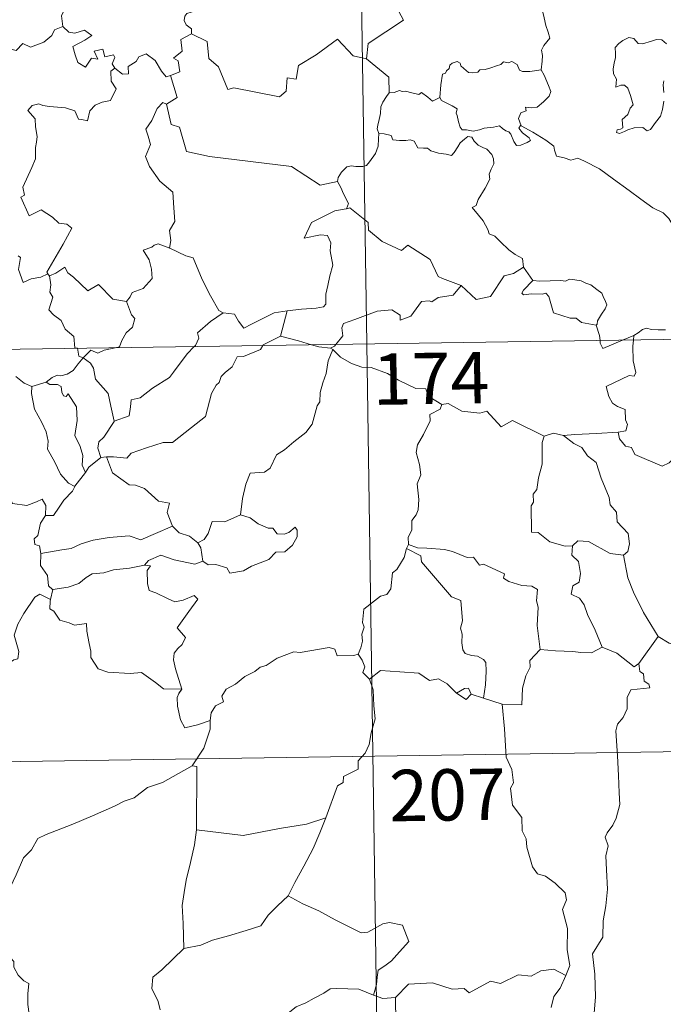
# Model space of a CAD drawing. Units: metres. Extents: x 599055 to 603554, y 4775026 to 4778062.
# Drawn here: x 599547 to 599641, y 4776991 to 4777135 of the extents above; entities that cross this region are included whole.
import ezdxf
from ezdxf.enums import TextEntityAlignment as Align

# ---------------------------------------------------------------- set-up
doc = ezdxf.new("R2010")
doc.units = ezdxf.units.M
doc.header["$MEASUREMENT"] = 0
doc.layers.add('Nivel 63', color=7, linetype='Continuous', lineweight=0)
doc.styles.add('Style-arial', font='arial.shx', dxfattribs={"bigfont": 'arialbig.shx'})

msp = doc.modelspace()

# ---------------------------------------------------------------- linework, layer by layer
at = {"layer": 'Nivel 63', "color": 7, "linetype": 'Continuous', "lineweight": 0}
for p, q in [((599593.64, 4777328.11), (599597.23, 4777087.2)), ((599620.13, 4777098.43), (599621.49, 4777096.48)), ((599585.61, 4777092.05), (599584.66, 4777088.35)), ((599332.39, 4777083.25), (599862.05, 4777091.15)), ((599597.23, 4777087.2), (599601.72, 4776786.07)), ((599634.59, 4777087.76), (599636.22, 4777088.45)), ((599636.22, 4777088.45), (599636.17, 4777087.78)), ((599592.28, 4777086.37), (599591.92, 4777086.6)), ((599548.33, 4777081.01), (599550.4, 4777081.64)), ((599559.21, 4777070.7), (599558.39, 4777070.6)), ((599580.2, 4777061.81), (599578.8, 4777062.24)), ((599603.31, 4777057.9), (599603.03, 4777057.34)), ((599551.4, 4777051.33), (599551.05, 4777049.89)), ((599639.81, 4777044.45), (599636.99, 4777040.51)), ((599614.28, 4777035.45), (599612.5, 4777036.03)), ((599617.01, 4777034.61), (599614.28, 4777035.45)), ((599333.29, 4777023.03), (599774.67, 4777029.61))]:
    msp.add_line(p, q, dxfattribs=at)
at = {"layer": 'Nivel 63', "color": 7, "linetype": 'Continuous', "lineweight": 0, "flags": 128}
for points in [[(599602.7, 4777155.99), (599602.91, 4777155.62), (599603.65, 4777154.59), (599603.74, 4777151.46), (599604.68, 4777148.55), (599606.17, 4777148.24), (599606.27, 4777146.33), (599605.26, 4777144.07), (599604.05, 4777142.45), (599603.18, 4777138.63), (599601.99, 4777137.75), (599601.62, 4777136.28), (599602.58, 4777134.5), (599597.42, 4777131.07), (599597.18, 4777128.85)], [(599551.66, 4777142.8), (599551.75, 4777141.89), (599552.75, 4777140.74), (599553.67, 4777140.22), (599553.26, 4777139.16), (599553.88, 4777137.99), (599553.27, 4777136.51), (599552.67, 4777135.15), (599552.83, 4777133.56)], [(599622.71, 4777127.22), (599622.84, 4777128.52), (599622.9, 4777129.33), (599622.76, 4777130.09), (599623.08, 4777130.79), (599623.96, 4777131.88), (599623.73, 4777132.73), (599623.37, 4777133.74), (599623.14, 4777134.85), (599622.83, 4777136.04), (599622.58, 4777136.82), (599622.2, 4777138.04), (599621.83, 4777138.65), (599621.94, 4777139.41), (599622.11, 4777139.93), (599622.13, 4777139.95)], [(599572.48, 4777136.56), (599572.21, 4777135.87), (599570.98, 4777135.49), (599570.66, 4777135.08), (599570.57, 4777134.43), (599570.88, 4777133.82), (599571.65, 4777133.22), (599571.65, 4777132.51)], [(599533.61, 4777127.15), (599534.76, 4777126.92), (599535.33, 4777127.21), (599536.12, 4777126.44), (599538.71, 4777127.33), (599539.36, 4777129.66), (599541.65, 4777129.59), (599544.53, 4777130.47), (599546.04, 4777130.05), (599547, 4777131.1), (599548.15, 4777130.56), (599550.07, 4777131.28), (599551.23, 4777132.25), (599551.62, 4777133.08), (599552.83, 4777133.56)], [(599552.83, 4777133.56), (599553.72, 4777132.75), (599554.58, 4777132.6), (599556.01, 4777133.02), (599557.08, 4777132.24), (599556.07, 4777131.57), (599554.3, 4777130.66), (599554.64, 4777129.41), (599555.04, 4777128.31), (599556.18, 4777127.65), (599557.06, 4777128.95), (599557.95, 4777128.82), (599557.43, 4777129.97), (599558.69, 4777130.28), (599558.99, 4777129.15), (599560.26, 4777129.45), (599560.42, 4777129.05), (599560.07, 4777128.11), (599560.42, 4777127.47), (599560.43, 4777127.47)], [(599571.65, 4777132.51), (599570.06, 4777131.67), (599570.27, 4777129.98), (599569, 4777128.93), (599569.7, 4777128.54), (599569.93, 4777126.94), (599568.59, 4777126.41)], [(599597.18, 4777128.85), (599595.26, 4777129.28), (599592.94, 4777131.73), (599589.85, 4777129.44), (599587.28, 4777127.89), (599586.94, 4777125.88), (599585.61, 4777126.05), (599585.48, 4777124.13), (599584.5, 4777123.28), (599577.83, 4777124.61), (599576.96, 4777124.35), (599575.6, 4777127.7), (599574.18, 4777128.89), (599573.94, 4777131.4), (599571.65, 4777132.51)], [(599641.02, 4777131.05), (599640.34, 4777131.61), (599639.55, 4777131.65), (599638.84, 4777131.41), (599637.5, 4777131.05), (599636.85, 4777131.07), (599636.24, 4777131.81), (599635.49, 4777131.95), (599634.62, 4777131.55), (599634.05, 4777131.09), (599633.53, 4777130.48), (599633.56, 4777129.62), (599633.56, 4777129.03), (599633.34, 4777128.21), (599633.23, 4777127.38), (599633.29, 4777126.64), (599633.7, 4777125.86), (599633.6, 4777124.71), (599634.35, 4777125.01), (599634.88, 4777125.01), (599635.38, 4777124.54), (599635.74, 4777123.49), (599636.14, 4777122.13), (599635.72, 4777121.65), (599635.37, 4777120.73), (599634.52, 4777119.98), (599634.64, 4777118.78), (599634.3, 4777118.58), (599633.8, 4777118.49), (599633.7, 4777118.11), (599634.13, 4777117.93), (599634.86, 4777118.21), (599635.36, 4777118.48), (599636.3, 4777118.75), (599637.53, 4777118.83), (599638.18, 4777118.35), (599638.68, 4777118.51), (599639.4, 4777119.54), (599640.14, 4777120.45), (599640.44, 4777121.43), (599640.6, 4777122.67)], [(599560.43, 4777127.47), (599561.58, 4777126.61), (599562.43, 4777126.64), (599562.38, 4777127.71), (599563.57, 4777128.48), (599563.97, 4777129.13), (599565.03, 4777129.56), (599566.35, 4777128.61), (599567.26, 4777127.07), (599567.93, 4777126.24), (599568.59, 4777126.41)], [(599597.18, 4777128.85), (599600.44, 4777126.18), (599600.51, 4777123.88)], [(599560.43, 4777127.47), (599559.84, 4777127.07), (599559.93, 4777125.59), (599560.66, 4777124.47), (599559.79, 4777122.76), (599558.61, 4777122.51), (599557.56, 4777122.09), (599556.81, 4777121.25), (599556.44, 4777119.78), (599555.64, 4777120), (599555.15, 4777120.04), (599554.6, 4777121.23), (599553.26, 4777121.69), (599550.88, 4777121.87), (599549.92, 4777122.04), (599549.36, 4777122.26), (599548.37, 4777122.04), (599547.75, 4777121.32), (599548.81, 4777120.07), (599548.84, 4777118.94), (599549.09, 4777117.52), (599549.02, 4777116.7), (599548.88, 4777115.88), (599548.88, 4777114.26), (599548.34, 4777112.97), (599547.02, 4777110.11), (599547.25, 4777108.93), (599546.71, 4777108.64), (599547.92, 4777105.92), (599549.68, 4777106.78), (599551.34, 4777105.7), (599552.25, 4777104.85), (599553.42, 4777104.7), (599554.14, 4777104.13), (599552.9, 4777101.8), (599550.51, 4777097.69), (599550.66, 4777097.46)], [(599607.9, 4777123.21), (599608.06, 4777125.04), (599608.28, 4777126.62), (599608.74, 4777126.74), (599608.87, 4777127.11), (599609.27, 4777127.43), (599609.38, 4777127.94), (599609.72, 4777128.2), (599610.42, 4777128.47), (599610.88, 4777128.21), (599610.97, 4777127.82), (599611.4, 4777127.42), (599612.1, 4777126.84), (599612.74, 4777126.79), (599613.46, 4777126.88), (599613.77, 4777127.26), (599614.51, 4777127.31), (599615.37, 4777127.51), (599616.16, 4777127.83), (599616.83, 4777128.02), (599617.2, 4777128.42), (599617.87, 4777128.25), (599618.44, 4777128.48), (599619.21, 4777128.02), (599619.55, 4777127.18), (599619.98, 4777127.02), (599621.06, 4777127.02), (599622.71, 4777127.22)], [(599568.59, 4777126.41), (599569.56, 4777123.18), (599568.01, 4777122.22)], [(599622.71, 4777127.22), (599623.14, 4777126.45), (599623.78, 4777124.93), (599624.13, 4777124.1), (599623.89, 4777123.41), (599623.06, 4777122.57), (599622.14, 4777121.8), (599621.31, 4777121.71), (599620.42, 4777121.77), (599620.53, 4777121.25), (599619.71, 4777120.97), (599619.38, 4777120.11), (599619.77, 4777119.08)], [(599640.61, 4777123.93), (599640.52, 4777125.04), (599640.64, 4777125.62)], [(599600.51, 4777123.88), (599600.13, 4777123.37), (599599.57, 4777122.51), (599599.28, 4777121.82), (599599.24, 4777120.85), (599599.06, 4777119.98), (599598.86, 4777119.18), (599598.73, 4777118.61), (599598.98, 4777117.95)], [(599607.9, 4777123.21), (599606.81, 4777122.66), (599606.16, 4777123.23), (599605.24, 4777123.95), (599604.84, 4777123.64), (599603.82, 4777123.9), (599602.88, 4777124.13), (599602.42, 4777124.06), (599602.02, 4777124.22), (599601.24, 4777123.94), (599600.52, 4777123.9), (599600.51, 4777123.88)], [(599619.77, 4777119.08), (599619.68, 4777119.13), (599619.44, 4777118.7), (599619.98, 4777118.05), (599620.96, 4777117.31), (599621.16, 4777116.94), (599620.66, 4777116.64), (599619.75, 4777116.24), (599619.11, 4777116.21), (599618.71, 4777116.76), (599618.25, 4777117.84), (599617.98, 4777118.19), (599617.52, 4777118.32), (599617.08, 4777118.65), (599616.64, 4777119.06), (599615.73, 4777118.88), (599614.38, 4777118.7), (599613.72, 4777118.46), (599612.79, 4777118.29), (599611.8, 4777118.47), (599611.18, 4777118.48), (599610.89, 4777118.85), (599610.64, 4777119.64), (599610.44, 4777120.58), (599610.28, 4777120.91), (599610.45, 4777121.53), (599609.72, 4777121.98), (599608.71, 4777122.49), (599608.15, 4777122.75), (599607.9, 4777123.21)], [(599568.01, 4777122.22), (599567.45, 4777122.45), (599566.64, 4777121.59), (599565.85, 4777119.82), (599564.97, 4777118.59), (599565.33, 4777117.54), (599565.63, 4777116.35), (599564.94, 4777114.6), (599565.52, 4777113.11), (599567.02, 4777110.97), (599568.92, 4777109.37), (599569.07, 4777107.08), (599569.2, 4777105.11), (599568.45, 4777103.79), (599568.63, 4777102.32), (599568.44, 4777101.19), (599568.46, 4777101.18)], [(599568.01, 4777122.22), (599568.66, 4777119.28), (599569.87, 4777118.85), (599570.9, 4777115.32), (599574.28, 4777114.59), (599586.22, 4777113.12), (599590.42, 4777110.39), (599592.95, 4777110.93)], [(599643.1, 4777103.03), (599642.49, 4777103.7), (599641.33, 4777105.53), (599640.51, 4777106.36), (599639, 4777107.07), (599637.27, 4777108.37), (599635.57, 4777109.6), (599633.29, 4777111.27), (599631.21, 4777112.79), (599629.05, 4777113.91), (599628.06, 4777114.36), (599627.05, 4777114.03), (599626.06, 4777114.4), (599624.93, 4777114.62), (599624.64, 4777115.51), (599624.54, 4777116.11), (599623.4, 4777116.98), (599621.48, 4777118.13), (599619.77, 4777119.08)], [(599598.98, 4777117.95), (599598.95, 4777117.17), (599598.88, 4777116.11), (599598.5, 4777115.04), (599597.63, 4777113.81), (599597.2, 4777113.29), (599596.67, 4777113.11), (599595.62, 4777113.13), (599594.96, 4777113.22), (599594.3, 4777113.09), (599593.56, 4777112.3), (599593.05, 4777111.5), (599592.95, 4777110.93)], [(599598.98, 4777117.95), (599599.78, 4777117.91), (599600.78, 4777117.66), (599601.03, 4777117.04), (599602, 4777116.93), (599602.92, 4777116.92), (599603.58, 4777117.03), (599604.16, 4777116.84), (599604.7, 4777115.83), (599605.51, 4777115.81), (599606.12, 4777115.79), (599606.61, 4777115.41), (599607.72, 4777115.05), (599608.83, 4777114.93), (599609.61, 4777114.71), (599610, 4777115.15), (599610.54, 4777115.99), (599610.88, 4777116.59), (599611.52, 4777117.1), (599611.98, 4777117.52), (599612.56, 4777117.41), (599612.92, 4777116.81), (599613.5, 4777116.25), (599614.19, 4777115.88), (599614.76, 4777115.64), (599615.48, 4777114.87), (599615.74, 4777114.24), (599615.79, 4777113.51), (599615.39, 4777112.74), (599615.09, 4777112.01), (599615.19, 4777111.25), (599614.54, 4777109.96), (599613.5, 4777108.28), (599613.2, 4777107.42), (599612.64, 4777107.11)], [(599592.95, 4777110.93), (599593.46, 4777110.06), (599593.82, 4777109.12), (599594.56, 4777107.71), (599594.27, 4777106.95)], [(599594.27, 4777106.95), (599594.23, 4777106.93), (599592.55, 4777106.63), (599589.14, 4777104.95), (599588.08, 4777102.63), (599590.48, 4777103.12), (599591.5, 4777103.02), (599591.99, 4777101.97), (599591.88, 4777100.82), (599592.26, 4777098.72), (599591.86, 4777097.15), (599591.53, 4777095.76), (599591.27, 4777094.48), (599591.27, 4777093.01), (599590.93, 4777092.62), (599589.84, 4777092.44), (599587.7, 4777092.29), (599585.61, 4777092.05)], [(599611.02, 4777095.72), (599608.29, 4777096.74), (599607.64, 4777097.05), (599606.47, 4777099.55), (599603.22, 4777101.65), (599602.32, 4777100.84), (599599.49, 4777102.19), (599597.47, 4777103.83), (599597.42, 4777104.96), (599594.77, 4777107.08), (599594.27, 4777106.95)], [(599612.64, 4777107.11), (599613.53, 4777106.01), (599614.22, 4777105.21), (599614.9, 4777103.93), (599615.12, 4777103.27), (599615.94, 4777102.97), (599616.77, 4777102.11), (599617.96, 4777100.94), (599618.92, 4777100.25), (599619.98, 4777099.69), (599620.13, 4777098.43)], [(599568.46, 4777101.18), (599566.79, 4777101.83), (599566.19, 4777101.62), (599565.87, 4777101.35), (599564.59, 4777100.91), (599565.48, 4777099.48), (599565.81, 4777098.15), (599565.89, 4777096.74), (599564.59, 4777095.31), (599562.96, 4777094.72), (599562.7, 4777094.08), (599562.14, 4777093.4)], [(599550.66, 4777097.46), (599549.63, 4777096.94), (599548.24, 4777096.72), (599547.05, 4777096.19), (599546.39, 4777098.1), (599546.65, 4777099.85), (599546.34, 4777100.09)], [(599568.46, 4777101.18), (599570.81, 4777100.09), (599571.86, 4777099.79), (599573.19, 4777096.64), (599574.41, 4777094.25), (599575.61, 4777092.1), (599576.26, 4777091.77)], [(599550.66, 4777097.46), (599550.88, 4777097.11), (599550.91, 4777097.13)], [(599550.91, 4777097.13), (599551.08, 4777095.82), (599550.96, 4777094.76), (599551.39, 4777094.03), (599550.8, 4777092.2), (599551.47, 4777091.45), (599552.63, 4777090.65), (599553.18, 4777089.37), (599554.45, 4777088.3), (599554.59, 4777086.62), (599554.96, 4777086.61), (599554.97, 4777086.57)], [(599550.91, 4777097.13), (599551.85, 4777097.53), (599553.15, 4777098.41), (599553.58, 4777097.61), (599554.41, 4777096.97), (599556.5, 4777094.96), (599558.08, 4777095.9), (599560.15, 4777093.74), (599562.14, 4777093.4)], [(599611.02, 4777095.72), (599613.23, 4777093.7), (599615.29, 4777094.13), (599617.32, 4777097.17), (599618.64, 4777097.48), (599620.13, 4777098.43)], [(599592.73, 4777087.13), (599593.72, 4777088.41), (599593.6, 4777089.58), (599593.85, 4777090.21), (599595.47, 4777090.78), (599598.77, 4777092.01), (599600.91, 4777092.19), (599602.1, 4777091.39), (599602.12, 4777090.68), (599603.68, 4777091.27), (599605.23, 4777093.39), (599606.35, 4777093.5), (599606.75, 4777093.37), (599607.68, 4777093.99), (599609.84, 4777094.32), (599611.02, 4777095.72)], [(599621.49, 4777096.48), (599620.13, 4777095.08), (599619.87, 4777094.61), (599620.13, 4777094.37), (599621.28, 4777094.53), (599622.84, 4777094.47), (599623.4, 4777094.64), (599623.83, 4777094.15), (599624.51, 4777091.77), (599626.94, 4777090.99), (599627.8, 4777090.97), (599628.59, 4777090.36), (599630.73, 4777089.96)], [(599621.49, 4777096.48), (599622.49, 4777096.35), (599624.03, 4777096.42), (599625.57, 4777096.45), (599626.27, 4777096.39), (599626.86, 4777096.66), (599627.62, 4777096.58), (599628.54, 4777096.42), (599629.23, 4777096.08), (599629.95, 4777095.85), (599630.85, 4777095.18), (599631.58, 4777094.64), (599631.74, 4777094.12), (599632.11, 4777093.41), (599632.28, 4777092.91), (599632.07, 4777092.32), (599631.52, 4777091.53), (599630.94, 4777090.59), (599630.89, 4777090.08), (599630.73, 4777089.96)], [(599562.14, 4777093.4), (599562.9, 4777091.46), (599563.36, 4777090.92), (599563.02, 4777089.67), (599562.08, 4777088.85), (599561.45, 4777087.72), (599561.13, 4777086.79), (599560.5, 4777086.65)], [(599572.04, 4777086.83), (599572.2, 4777086.99), (599572.73, 4777088.06), (599572.54, 4777088.84), (599574.4, 4777090.49), (599576.26, 4777091.77)], [(599576.26, 4777091.77), (599577.91, 4777091.56), (599578.5, 4777090.51), (599579.29, 4777089.5), (599580.38, 4777090.1), (599583.71, 4777091.73), (599585.61, 4777092.05)], [(599630.73, 4777089.96), (599631.23, 4777088.46), (599631.3, 4777087.71)], [(599636.22, 4777088.45), (599636.86, 4777088.82), (599637.49, 4777089.31), (599638.11, 4777089.49), (599638.8, 4777089.33), (599639.81, 4777089.25), (599640.84, 4777089.27)], [(599584.66, 4777088.35), (599582.12, 4777087.06), (599582.08, 4777086.97)], [(599589.18, 4777087.08), (599587.26, 4777087.65), (599584.66, 4777088.35)], [(599591.92, 4777086.6), (599590.23, 4777086.77), (599589.18, 4777087.08)], [(599591.92, 4777086.6), (599592.54, 4777086.89), (599592.73, 4777087.13)], [(599631.3, 4777087.71), (599631.33, 4777087.33), (599631.69, 4777086.52), (599634.59, 4777087.76)], [(599636.17, 4777087.78), (599636.11, 4777086.89), (599636.15, 4777084.75), (599636.53, 4777083.02), (599636.28, 4777082.52), (599635.56, 4777082.59), (599632.18, 4777081.01), (599632.6, 4777079.52), (599633.14, 4777078.53), (599633.86, 4777078.07), (599634.98, 4777077.61), (599635.04, 4777076.11), (599635.31, 4777075.43), (599635.09, 4777074.53), (599633.97, 4777074.3)], [(599554.97, 4777086.57), (599555.17, 4777085.4), (599555.8, 4777085.19)], [(599560.5, 4777086.65), (599558.9, 4777086.3), (599557.97, 4777085.87), (599556.93, 4777086.31), (599555.8, 4777085.19)], [(599582.08, 4777086.97), (599581.74, 4777086.39), (599579.23, 4777085.37), (599578.29, 4777085.32), (599577.6, 4777083.88), (599576.56, 4777083.03), (599575.97, 4777082.47), (599575.68, 4777081.56), (599575.23, 4777081.2), (599574.57, 4777079.95), (599573.7, 4777076.61), (599571.64, 4777075), (599568.85, 4777072.81), (599567.48, 4777072.79), (599565.08, 4777072.05), (599562.85, 4777071.24), (599562.18, 4777070.51), (599560.26, 4777070.73), (599559.21, 4777070.7)], [(599560.35, 4777075.92), (599562.53, 4777076.72), (599562.71, 4777078.02), (599562.85, 4777079.02), (599564.13, 4777079.34), (599565.92, 4777080.73), (599568.41, 4777082.3), (599569.03, 4777083.1), (599571.03, 4777085.74), (599572.04, 4777086.83)], [(599592.28, 4777086.37), (599591.61, 4777084.74), (599591.33, 4777082.9), (599590.81, 4777081.53), (599590.45, 4777080.09), (599590.37, 4777078.73), (599589.99, 4777078.16), (599589.25, 4777075.49), (599588.34, 4777074.29), (599586.57, 4777072.89), (599585.24, 4777071.76), (599584.06, 4777071.01), (599583.11, 4777069.04), (599582.28, 4777068.47), (599580.23, 4777068.33), (599579.56, 4777066.73), (599579.08, 4777064.63), (599578.8, 4777062.24)], [(599608.18, 4777078.36), (599606.18, 4777079.58), (599605.86, 4777080.63), (599604.4, 4777080.68), (599601.85, 4777081.9), (599600.26, 4777082.9), (599597.9, 4777083.74), (599596.5, 4777083.83), (599595.02, 4777084.35), (599593.41, 4777085.26), (599592.28, 4777086.37)], [(599555.8, 4777085.19), (599555.1, 4777084.31), (599554.34, 4777083.34), (599553.46, 4777082.8), (599552.58, 4777082.54), (599552.03, 4777082.63), (599551.29, 4777082.31), (599550.4, 4777081.64)], [(599560.35, 4777075.92), (599559.88, 4777078.12), (599559.49, 4777079.99), (599557.61, 4777082.07), (599557.35, 4777083.66), (599556.87, 4777084.38), (599555.8, 4777085.19)], [(599546.01, 4777082.47), (599547.18, 4777081.49), (599548.33, 4777081.01)], [(599550.4, 4777081.64), (599550.97, 4777081.26), (599552.07, 4777081.28), (599552.63, 4777081), (599552.7, 4777080.17), (599552.93, 4777079.61), (599553.34, 4777079.54), (599553.63, 4777079.91), (599554.86, 4777078.04), (599554.96, 4777076.01), (599554.59, 4777073.82), (599555.37, 4777072.23), (599555.76, 4777070.93), (599555.66, 4777069.5), (599556.18, 4777068.41)], [(599548.33, 4777081.01), (599548.28, 4777079.96), (599548.69, 4777077.68), (599549.78, 4777075.75), (599550.41, 4777074.38), (599550.7, 4777073), (599550.62, 4777071.84), (599551.63, 4777070.04), (599552.53, 4777068.19), (599553.66, 4777066.89), (599554.58, 4777066.39)], [(599623.13, 4777073.75), (599618.52, 4777076.02), (599616.85, 4777075.11), (599614.75, 4777077.37), (599613.76, 4777077.1), (599611.12, 4777077.39), (599609.14, 4777078.49), (599608.18, 4777078.36)], [(599608.18, 4777078.36), (599607.97, 4777077.67), (599606.44, 4777076.91), (599606.51, 4777075.95), (599605.54, 4777073.98), (599604.65, 4777072.47), (599604.44, 4777071.37), (599604.93, 4777069.61), (599605.15, 4777068.1), (599604.6, 4777066.79), (599604.82, 4777064.49), (599604.72, 4777062.98), (599604.44, 4777062.24), (599603.81, 4777061.42), (599603.82, 4777060), (599603.26, 4777058.97), (599603.31, 4777057.9)], [(599558.39, 4777070.6), (599557.96, 4777071.96), (599558.1, 4777072.93), (599558.83, 4777073.6), (599560.36, 4777075.87), (599560.35, 4777075.92)], [(599625.98, 4777073.85), (599624.52, 4777074.15), (599623.13, 4777073.75)], [(599633.97, 4777074.3), (599630.78, 4777074.14), (599627.64, 4777074), (599625.98, 4777073.85)], [(599642.24, 4777070.73), (599641.38, 4777069.86), (599640.37, 4777069.37), (599636.4, 4777071.07), (599635.9, 4777072.07), (599635.02, 4777072.29), (599634.14, 4777073.34), (599633.97, 4777074.3)], [(599623.13, 4777073.75), (599622.84, 4777072.79), (599622.87, 4777069.64), (599622.33, 4777067.66), (599622.06, 4777065.94), (599621.54, 4777065.25), (599621.6, 4777064.07), (599621.24, 4777063.55), (599621.3, 4777059.73), (599622.28, 4777059.64), (599623.98, 4777058.28), (599626.2, 4777057.68), (599627.27, 4777057.74)], [(599625.98, 4777073.85), (599627.46, 4777072.67), (599628.64, 4777072.09), (599629.48, 4777070.86), (599630.72, 4777069.87), (599631.48, 4777067.59), (599632.62, 4777064.79), (599632.8, 4777063.72), (599633.72, 4777062.62), (599633.8, 4777061.22), (599635.43, 4777059.54), (599635.61, 4777057.99), (599635.36, 4777056.87), (599634.72, 4777056.35)], [(599558.39, 4777070.6), (599556.63, 4777069.23), (599556.18, 4777068.41)], [(599568.85, 4777060.61), (599568.11, 4777062.59), (599568.42, 4777063.97), (599566.83, 4777064.23), (599564.79, 4777066.07), (599563.45, 4777066.57), (599562.56, 4777066.64), (599560.09, 4777068.37), (599559.21, 4777070.7)], [(599556.18, 4777068.41), (599554.58, 4777066.41), (599554.58, 4777066.39)], [(599531.95, 4777067.37), (599533.45, 4777067.14), (599534.92, 4777066.47), (599535.56, 4777067.14), (599536.39, 4777066.88), (599538.28, 4777067.44), (599539.52, 4777065.38), (599541.2, 4777065.63), (599541.7, 4777066.09), (599543.27, 4777065.26), (599545.1, 4777064.71), (599545.52, 4777063.92), (599547.59, 4777063.59), (599548.99, 4777064.12), (599549.83, 4777064.52), (599550.36, 4777063.61), (599550.31, 4777062.14)], [(599554.58, 4777066.39), (599554.26, 4777065.68), (599552.98, 4777064.37)], [(599552.98, 4777064.37), (599552.33, 4777063.37), (599551.49, 4777062.17), (599550.31, 4777062.14)], [(599550.31, 4777062.14), (599549.59, 4777061.05), (599549.22, 4777059.21), (599548.64, 4777058.76), (599548.78, 4777057.92), (599549.43, 4777057.7), (599549.64, 4777056.58)], [(599578.8, 4777062.24), (599576.53, 4777061.23), (599574.68, 4777061.26), (599574.05, 4777059.52), (599573.48, 4777058.63), (599572.56, 4777058.17)], [(599573.29, 4777055.49), (599574.05, 4777054.95), (599575.21, 4777054.99), (599576.79, 4777054.48), (599577.23, 4777053.72), (599579.25, 4777054.08), (599580.39, 4777054.74), (599582.92, 4777055.73), (599583.97, 4777056.8), (599585.28, 4777056.86), (599586.4, 4777057.81), (599587.08, 4777059.03), (599587.05, 4777060.02), (599586.77, 4777060.43), (599585.87, 4777059.67), (599585.18, 4777059.42), (599584.16, 4777059.45), (599583.53, 4777060.31), (599582.84, 4777060.28), (599581.37, 4777060.93), (599580.2, 4777061.81)], [(599549.64, 4777056.58), (599552.68, 4777057.11), (599554.08, 4777057.31), (599555.52, 4777058.03), (599557.26, 4777058.55), (599559.6, 4777058.91), (599562.53, 4777059.18), (599564.22, 4777058.57), (599566.38, 4777059.5), (599568.85, 4777060.61)], [(599568.85, 4777060.61), (599569.82, 4777059.63), (599571.35, 4777059.11), (599572.56, 4777058.17)], [(599627.27, 4777057.74), (599628.07, 4777058.43), (599629.62, 4777058.33), (599632.78, 4777056.59), (599634.72, 4777056.35)], [(599572.56, 4777058.17), (599572.98, 4777057.4), (599573.29, 4777055.49)], [(599603.03, 4777057.34), (599602.69, 4777056.01), (599601.64, 4777054.25), (599601, 4777053.76), (599600.76, 4777051.42), (599600.15, 4777050.59), (599599.23, 4777050.34), (599596.83, 4777048.48), (599596.62, 4777046.51), (599596.86, 4777045.82), (599596.53, 4777044.82), (599596.62, 4777043.79), (599596.38, 4777042.8), (599595.98, 4777041.9)], [(599603.03, 4777057.34), (599605.14, 4777056.24), (599605.23, 4777055.38), (599609.6, 4777050.25), (599610.98, 4777049.73), (599611.23, 4777046.78), (599610.93, 4777045.67), (599611.17, 4777044.79), (599611.11, 4777043.53), (599611.27, 4777042.53), (599611.62, 4777042), (599612.53, 4777041.72), (599613.43, 4777041.6), (599614.29, 4777041.12), (599614.62, 4777040.67), (599614.69, 4777039.42), (599614.57, 4777037.42), (599614.28, 4777035.45)], [(599622.56, 4777042.56), (599622.11, 4777046.07), (599622.26, 4777048.77), (599622, 4777049.7), (599622.19, 4777051.35), (599621.36, 4777051.83), (599619.89, 4777051.9), (599617.99, 4777052.52), (599617.19, 4777053), (599617.33, 4777053.64), (599614.26, 4777055.02), (599613.72, 4777054.88), (599612.81, 4777056.07), (599611.92, 4777056.01), (599609.77, 4777056.87), (599608.61, 4777057.19), (599606, 4777057.36), (599604.65, 4777057.41), (599603.31, 4777057.9)], [(599627.27, 4777057.74), (599627.17, 4777056.34), (599628.14, 4777055.44), (599628.46, 4777053.68), (599628.27, 4777052.43), (599627.31, 4777051.85), (599627.07, 4777050.67), (599628.31, 4777050.05), (599628.99, 4777049.12), (599629.46, 4777047.69), (599630.58, 4777045.41), (599631.61, 4777042.92)], [(599549.64, 4777056.58), (599549.58, 4777054.83), (599550.63, 4777053.37), (599550.74, 4777051.89), (599551.36, 4777051.32), (599551.4, 4777051.33)], [(599573.29, 4777055.49), (599572.14, 4777055.03), (599569.12, 4777055.67), (599567.16, 4777056.35), (599565.36, 4777055.57), (599564.77, 4777054.91)], [(599634.72, 4777056.35), (599635.38, 4777053.03), (599636.21, 4777050.93), (599637.64, 4777047.99), (599639.81, 4777044.45)], [(599551.4, 4777051.33), (599553.61, 4777051.68), (599555.19, 4777052.22), (599556.28, 4777053.11), (599557.14, 4777053.63), (599558.86, 4777053.77), (599560.23, 4777054.2), (599562.59, 4777054.43), (599564.77, 4777054.91)], [(599564.77, 4777054.91), (599565.65, 4777054.79), (599565.15, 4777054.13), (599565.21, 4777052.2), (599565.48, 4777051.2), (599566.42, 4777050.85), (599568.21, 4777049.96), (599569.19, 4777049.56), (599570.42, 4777049.78), (599572.02, 4777050.48), (599572.58, 4777049.94), (599571.23, 4777048.11), (599569.55, 4777045.75), (599570.74, 4777044.34), (599570.27, 4777043.31), (599569.62, 4777042.74), (599569.12, 4777042.05), (599569.01, 4777041.07), (599569.3, 4777039.77), (599570.21, 4777036.8), (599569.8, 4777036.18), (599569.79, 4777036.15)], [(599531.86, 4777036.71), (599531.89, 4777037.72), (599532.44, 4777038.25), (599533.63, 4777038.03), (599534.93, 4777038), (599536.54, 4777037.81), (599538.49, 4777037.64), (599539.79, 4777036.63), (599541.02, 4777036.6), (599542.2, 4777036.97), (599542.78, 4777037.87), (599543.01, 4777038.77), (599544.44, 4777040.19), (599545.69, 4777041.06), (599546.27, 4777041.23), (599546.43, 4777042.27), (599545.74, 4777044.69), (599546.26, 4777046.29), (599547.17, 4777047.81), (599548.75, 4777050.2), (599549.49, 4777050.64), (599551.05, 4777049.89)], [(599551.05, 4777049.89), (599550.98, 4777049.63), (599550.95, 4777048.51), (599551.54, 4777048.19), (599552.4, 4777046.84), (599553.78, 4777046.45), (599554.56, 4777046.11), (599556.29, 4777046.37), (599556.35, 4777045.27), (599556.68, 4777043.44), (599556.92, 4777042.35), (599556.93, 4777041.4), (599558.01, 4777039.73), (599559.43, 4777039.25), (599562.68, 4777039.09), (599564.34, 4777039.21), (599566.4, 4777037.76), (599567.54, 4777036.84), (599570.21, 4777036.8), (599569.79, 4777036.15)], [(599649.67, 4777037.04), (599649.64, 4777039.59), (599650.43, 4777039.74), (599649.24, 4777041.12), (599647.84, 4777042.18), (599646.03, 4777042.85), (599645.01, 4777043.24), (599642.65, 4777043.06), (599641.42, 4777043.49), (599639.81, 4777044.45)], [(599574.36, 4777032.18), (599574.52, 4777033.31), (599575.16, 4777034.33), (599576.32, 4777034.91), (599576.07, 4777035.78), (599576.71, 4777036.79), (599578.08, 4777037.52), (599579.42, 4777038.64), (599580.88, 4777039.36), (599581.68, 4777039.99), (599582.56, 4777040.24), (599584.15, 4777041.31), (599586.56, 4777042.23), (599587.51, 4777042.13), (599591.74, 4777042.86), (599592.55, 4777042.6), (599592.91, 4777041.64), (599595.36, 4777041.69), (599595.98, 4777041.9)], [(599622.56, 4777042.56), (599621.07, 4777040.96), (599621.12, 4777039.98), (599620.45, 4777038.72), (599619.97, 4777036.93), (599619.86, 4777034.5), (599617.01, 4777034.61)], [(599631.61, 4777042.92), (599630.07, 4777042.09), (599628.48, 4777042.12), (599627.33, 4777042.27), (599624.78, 4777042.37), (599622.56, 4777042.56)], [(599636.99, 4777040.51), (599636.27, 4777040.04), (599633.77, 4777042.02), (599631.61, 4777042.92)], [(599595.98, 4777041.9), (599596.58, 4777041), (599596.94, 4777040.02), (599596.65, 4777039.21), (599597.61, 4777038.23)], [(599636.99, 4777040.51), (599637.1, 4777039.36), (599637.65, 4777039), (599637.74, 4777037.93), (599638.41, 4777037.5), (599638.55, 4777036.97), (599635.82, 4777036.67), (599635.27, 4777035.56), (599635.24, 4777033.89), (599634.66, 4777032.65), (599633.83, 4777031.65), (599633.61, 4777030.69), (599633.85, 4777027.02), (599633.99, 4777024.19), (599634.07, 4777021.64), (599634.17, 4777019.95), (599633.68, 4777017.95), (599633.18, 4777016.93), (599632.35, 4777015.78), (599632.06, 4777015.17), (599632.47, 4777013.9), (599632.16, 4777012.43), (599632.23, 4777010.37), (599632.37, 4777007.55), (599632.17, 4777005.11), (599631.74, 4777002.93), (599631.73, 4777000.57), (599630.22, 4776998.14), (599630.54, 4776995.14), (599630.65, 4776991.78), (599630.44, 4776989.49)], [(599597.61, 4777038.23), (599598.18, 4777036.66), (599598.29, 4777034.34), (599598.44, 4777032.44), (599597.89, 4777030.42), (599597.6, 4777028.69), (599597, 4777027.41), (599595.99, 4777026.33), (599595.97, 4777025.09), (599593.82, 4777024.01), (599593.8, 4777023.17), (599592.95, 4777022.64), (599591.28, 4777017.97)], [(599610.35, 4777036.2), (599608.99, 4777037.57), (599607.72, 4777038.28), (599606.38, 4777038.05), (599604.83, 4777039.1), (599602.04, 4777039.3), (599599.26, 4777039.49), (599597.61, 4777038.23)], [(599612.5, 4777036.03), (599612.07, 4777036.91), (599611.52, 4777036.89), (599610.35, 4777036.2)], [(599569.79, 4777036.15), (599569.56, 4777035.58), (599569.58, 4777034.28), (599570.05, 4777032.29), (599570.67, 4777031.13), (599572.53, 4777031.58), (599574.36, 4777032.18)], [(599612.5, 4777036.03), (599611.74, 4777035.29), (599610.35, 4777036.2)], [(599626.3, 4776994.96), (599626.89, 4776996.44), (599626.51, 4776998.69), (599626.54, 4777001.81), (599625.82, 4777004.62), (599626.4, 4777005.99), (599626.21, 4777007.02), (599624.76, 4777008.44), (599623.36, 4777009.49), (599622.18, 4777009.81), (599621.44, 4777010.81), (599620.59, 4777013.7), (599620.52, 4777014.92), (599619.91, 4777016.07), (599619.87, 4777018.03), (599618.54, 4777019.84), (599618.22, 4777022.3), (599618.68, 4777023.11), (599618.44, 4777025.03), (599617.57, 4777026.83), (599617.33, 4777030.98), (599617.01, 4777034.61)], [(599571.72, 4777025.56), (599573.45, 4777028.15), (599574.36, 4777030.93), (599574.36, 4777032.18)], [(599571.72, 4777025.56), (599569.76, 4777024.46), (599567.42, 4777023.14), (599565.2, 4777022.41), (599563.28, 4777020.93), (599561.8, 4777020.43), (599560.39, 4777019.68), (599557.16, 4777018.29), (599554.29, 4777017.08), (599550.43, 4777015.57), (599549.22, 4777014.96), (599548.27, 4777013.33), (599547.1, 4777012.14), (599546.03, 4777009.67), (599545.16, 4777007.79), (599543.64, 4777005.25), (599543.68, 4777004.1), (599541.92, 4777002.53)], [(599572.38, 4777016.23), (599572.4, 4777025.47), (599571.72, 4777025.56)], [(599591.28, 4777017.97), (599588.45, 4777017.04), (599584.48, 4777016.41), (599579.19, 4777015.42), (599572.38, 4777016.23)], [(599591.28, 4777017.97), (599590.36, 4777015.79), (599589.43, 4777013.5), (599588.03, 4777010.91), (599586.74, 4777008.54), (599585.76, 4777006.58)], [(599572.38, 4777016.23), (599572.1, 4777014.04), (599571.48, 4777011.47), (599570.84, 4777008.89), (599570.55, 4777007.09), (599570.28, 4777005.18), (599570.44, 4777002.54), (599570.5, 4776998.92)], [(599585.76, 4777006.58), (599584.18, 4777005.15), (599582.86, 4777003.77), (599581.75, 4777002.23), (599579.62, 4777001.53), (599577.03, 4777000.74), (599574.72, 4777000.14), (599573, 4776999.41), (599570.5, 4776998.92)], [(599585.76, 4777006.58), (599587.88, 4777005.43), (599590.23, 4777004.41), (599592.6, 4777003.1), (599596.42, 4777001.18), (599597.37, 4777001.31), (599599.57, 4777002.49), (599600.56, 4777002.7), (599602.46, 4777002.33), (599603.39, 4776999.91), (599602.01, 4776998.4), (599600.83, 4776997.11), (599599.86, 4776996.39), (599598.92, 4776995.75), (599598.73, 4776994.72), (599598.66, 4776993.65), (599598.2, 4776992.07)], [(599541.92, 4777002.53), (599541.94, 4777000.81), (599542.43, 4776999.14), (599542.71, 4776999.59), (599543.14, 4776999.15), (599543.38, 4776999.59), (599543.92, 4776998.47), (599545.19, 4776997.53), (599545.67, 4776996.99), (599545.71, 4776996.18), (599546.34, 4776994.99), (599547.17, 4776994.17), (599547.88, 4776993.77), (599547.76, 4776992.27), (599547.72, 4776990.71), (599547.93, 4776989.33), (599549.32, 4776987.01), (599550.07, 4776985.75)], [(599570.5, 4776998.92), (599568.94, 4776997.37), (599567.3, 4776995.79), (599565.98, 4776994.69), (599565.85, 4776993.07), (599566.75, 4776991.17), (599567.05, 4776989.95)], [(599626.3, 4776994.96), (599624.56, 4776995.86), (599622.64, 4776995.62), (599621.25, 4776994.87), (599619.35, 4776995.05), (599616.77, 4776993.79), (599615.31, 4776994.14), (599612.2, 4776992.41), (599611.46, 4776993.06), (599609.71, 4776992.98), (599606.83, 4776993.91), (599603.35, 4776993.67), (599601.45, 4776991.73)], [(599624.17, 4776990.26), (599624.55, 4776991.89), (599625.48, 4776993.09), (599626.3, 4776994.96)], [(599598.2, 4776992.07), (599596.09, 4776992.96), (599592.88, 4776993.05), (599591.88, 4776993.02), (599590.98, 4776992.36), (599589.55, 4776991.64), (599588.32, 4776990.98), (599586.94, 4776990.38), (599585.74, 4776989.46), (599583.84, 4776988.3), (599582.25, 4776987.29), (599581.23, 4776985.93), (599580.39, 4776985.29), (599579.83, 4776983.99), (599579.44, 4776982.11), (599578.97, 4776981.35), (599578.97, 4776979.57)], [(599598.2, 4776992.07), (599599.56, 4776991.59), (599601.45, 4776991.73)], [(599601.45, 4776991.73), (599601.46, 4776988.11), (599600.94, 4776987.25), (599600.84, 4776985.87), (599601.56, 4776984.23), (599602.34, 4776981.65), (599603.24, 4776979.49), (599604.54, 4776978.8), (599605.8, 4776977.55), (599607.06, 4776976.69)]]:
    msp.add_lwpolyline(points, dxfattribs=at)
at = {"layer": 'Nivel 63', "color": 7, "linetype": 'Continuous', "lineweight": 0}
msp.add_3dface([(599099.03, 4775026.26), (599054.76, 4777995.94), (603509.44, 4778062.33), (603553.67, 4775092.66)], dxfattribs=at)

# ---------------------------------------------------------------- texts
at = {"layer": 'Nivel 63', "color": 7, "linetype": 'Continuous', "lineweight": 13, "style": 'Style-arial'}
for s, p in [('174', (599606.61, 4777082.17)), ('207', (599609.02, 4777021.34))]:
    msp.add_text(s, height=7.5, rotation=0.8538, dxfattribs=at).set_placement(p, align=Align.MIDDLE_CENTER)

doc.saveas('drawing.dxf')
